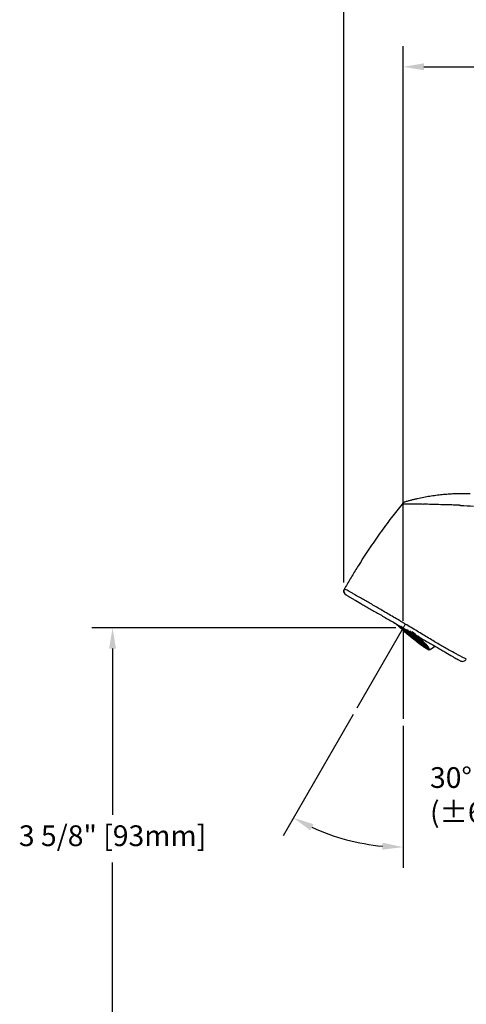
# Model space of a CAD drawing. Units: inches. Extents: x -12.3 to 21.7, y 4.4 to 48.4.
# Drawn here: x 4.5 to 8.3, y 25 to 33.5 of the extents above; entities that cross this region are included whole.
import ezdxf

# ---------------------------------------------------------------- set-up
doc = ezdxf.new("R2010")
doc.units = ezdxf.units.IN
doc.header["$MEASUREMENT"] = 0
doc.layers.add('DIM', color=3, linetype='Continuous')
doc.styles.get("Standard").update_dxf_attribs({"font": 'arial.ttf'})
doc.dimstyles.get("Standard").update_dxf_attribs({"dimtxt": 0.18, "dimasz": 0.18, "dimexe": 0.18, "dimexo": 0.0625, "dimgap": 0.09, "dimtad": 0, "dimtih": 1, "dimtoh": 1, "dimdec": 4, "dimzin": 0, "dimdsep": 46, "dimlunit": 4, "dimtxsty": 'Standard', "dimcen": 0.18, "dimadec": 0, "dimazin": 0, "dimtfac": 1, "dimtdec": 4, "dimtofl": 0, "dimtmove": 0, "dimatfit": 3, "dimfxl": 1, "dimfrac": 2, "dimtolj": 1, "dimtzin": 0, "dimarcsym": 0})

# ---------------------------------------------------------------- blocks, each defined once
blk = doc.blocks.new('*D28')
at = {"layer": 'Defpoints', "color": 0, "transparency": 16777216}
for p in [(7.7889, 28.2509), (7.7889, 28.2509), (7.3866, 27.554), (7.7889, 27.4623), (7.138, 26.4625)]:
    blk.add_point(p, dxfattribs=at)
at = {"layer": 'DIM', "color": 0, "lineweight": -2, "transparency": 16777216}
for p, q in [((7.3553, 27.4998), (6.7473, 26.4468)), ((7.7889, 27.3998), (7.7889, 26.1677))]:
    blk.add_line(p, q, dxfattribs=at)
blk.add_arc((7.7889, 28.2509), 1.9032, 245.42097, 264.57903, dxfattribs=at)
at = {"layer": 'DIM', "color": 0, "transparency": 16777216}
for points in [[(6.9835, 26.4935), (7.0111, 26.5468), (6.8373, 26.6027)], [(7.6105, 26.3862), (7.6077, 26.3262), (7.7889, 26.3477)]]:
    blk.add_solid(points, dxfattribs=at)
at = {"layer": 'DIM', "color": 0, "transparency": 16777216, "insert": (8.022, 27.0418), "char_height": 0.18, "attachment_point": 1}
blk.add_mtext('\\A1;30°\\P(%%p6° Adjustability)', dxfattribs=at)
blk = doc.blocks.new('*D30')
at = {"layer": 'Defpoints', "color": 0, "transparency": 16777216}
for p in [(13.5759, 33.1212), (13.5759, 32.3377), (7.7889, 28.2509)]:
    blk.add_point(p, dxfattribs=at)
at = {"layer": 'DIM', "color": 0, "lineweight": -2, "transparency": 16777216}
for p, q in [((7.7889, 28.3134), (7.7889, 33.3012)), ((13.5759, 32.4002), (13.5759, 33.3012)), ((7.9689, 33.1212), (9.7575, 33.1212)), ((13.3959, 33.1212), (11.6073, 33.1212))]:
    blk.add_line(p, q, dxfattribs=at)
at = {"layer": 'DIM', "color": 0, "transparency": 16777216}
for points in [[(7.9689, 33.1512), (7.9689, 33.0912), (7.7889, 33.1212)], [(13.3959, 33.1512), (13.3959, 33.0912), (13.5759, 33.1212)]]:
    blk.add_solid(points, dxfattribs=at)
at = {"layer": 'DIM', "color": 0, "transparency": 16777216, "insert": (10.6824, 33.2377), "char_height": 0.18, "attachment_point": 2}
blk.add_mtext('\\A1;5 3/4" [147mm]', dxfattribs=at)
blk = doc.blocks.new('*D31')
at = {"layer": 'Defpoints', "color": 0, "transparency": 16777216}
for p in [(15.2357, 34.0565), (7.2744, 28.5825), (15.2357, 28.2868)]:
    blk.add_point(p, dxfattribs=at)
at = {"layer": 'DIM', "color": 0, "lineweight": -2, "transparency": 16777216}
for p, q in [((7.2744, 28.645), (7.2744, 34.2365)), ((15.2357, 28.3493), (15.2357, 34.2365)), ((7.4544, 34.0565), (10.5397, 34.0565)), ((15.0557, 34.0565), (11.9704, 34.0565))]:
    blk.add_line(p, q, dxfattribs=at)
at = {"layer": 'DIM', "color": 0, "transparency": 16777216}
for points in [[(7.4544, 34.0865), (7.4544, 34.0265), (7.2744, 34.0565)], [(15.0557, 34.0865), (15.0557, 34.0265), (15.2357, 34.0565)]]:
    blk.add_solid(points, dxfattribs=at)
at = {"layer": 'DIM', "color": 0, "transparency": 16777216, "insert": (11.255, 34.1718), "char_height": 0.18, "attachment_point": 2}
blk.add_mtext('\\A1;8" [202mm]', dxfattribs=at)
blk = doc.blocks.new('*D32')
at = {"layer": 'Defpoints', "color": 0, "transparency": 16777216}
for p in [(7.7889, 28.2509), (5.2688, 24.5897), (9.6389, 24.5897)]:
    blk.add_point(p, dxfattribs=at)
at = {"layer": 'DIM', "color": 0, "lineweight": -2, "transparency": 16777216}
for p, q in [((7.7264, 28.2509), (5.0888, 28.2509)), ((5.2688, 28.0709), (5.2688, 26.6268)), ((5.2688, 24.7697), (5.2688, 26.2138)), ((9.5764, 24.5897), (5.0888, 24.5897))]:
    blk.add_line(p, q, dxfattribs=at)
at = {"layer": 'DIM', "color": 0, "transparency": 16777216}
for points in [[(5.2388, 28.0709), (5.2988, 28.0709), (5.2688, 28.2509)], [(5.2388, 24.7697), (5.2988, 24.7697), (5.2688, 24.5897)]]:
    blk.add_solid(points, dxfattribs=at)
at = {"layer": 'DIM', "color": 0, "transparency": 16777216, "insert": (5.2688, 26.5368), "char_height": 0.18, "attachment_point": 2}
blk.add_mtext('\\A1;3 5/8" [93mm]', dxfattribs=at)

msp = doc.modelspace()

# ---------------------------------------------------------------- linework, layer by layer
for p, q in [((7.27445, 28.5567), (7.27445, 28.58253)), ((7.78893, 28.25087), (7.38657, 27.55396)), ((7.77168, 28.26542), (7.77787, 28.26312)), ((7.77727, 28.26375), (7.77872, 28.26225)), ((7.78456, 28.24919), (7.78858, 28.2477)), ((7.78694, 28.24919), (7.81455, 28.2259)), ((7.78893, 28.25087), (7.78893, 27.46226)), ((7.80828, 28.24078), (7.80974, 28.23928)), ((7.81222, 28.22787), (7.83226, 28.20729)), ((7.8134, 28.22703), (7.81959, 28.22473)), ((7.81795, 28.22622), (7.84556, 28.20293)), ((7.81898, 28.22535), (7.82044, 28.22385)), ((7.823, 28.23491), (7.82919, 28.23261)), ((7.82858, 28.23323), (7.83004, 28.23174)), ((7.83371, 28.21949), (7.83989, 28.21719)), ((7.83743, 28.20979), (7.83791, 28.2093)), ((7.83826, 28.21868), (7.86587, 28.19539)), ((7.84785, 28.22656), (7.87546, 28.20327)), ((7.85959, 28.21027), (7.86105, 28.20877)), ((7.86816, 28.21902), (7.89577, 28.19573)), ((7.84441, 28.20406), (7.8506, 28.20176)), ((7.84896, 28.20325), (7.87657, 28.17996)), ((7.85, 28.20238), (7.85145, 28.20089)), ((7.85472, 28.18878), (7.86131, 28.18634)), ((7.85967, 28.18783), (7.88728, 28.16453)), ((7.8607, 28.18696), (7.86216, 28.18546)), ((7.86472, 28.19652), (7.8709, 28.19422)), ((7.86927, 28.19571), (7.89688, 28.17242)), ((7.8703, 28.19484), (7.87176, 28.19334)), ((7.87543, 28.18109), (7.88161, 28.17879)), ((7.8799, 28.20272), (7.88136, 28.20123)), ((7.87998, 28.18029), (7.90758, 28.15699)), ((7.88101, 28.17942), (7.88247, 28.17792)), ((7.88495, 28.1665), (7.89845, 28.15264)), ((7.88502, 28.18897), (7.89121, 28.18668)), ((7.88613, 28.16567), (7.89232, 28.16337)), ((7.88957, 28.18817), (7.91721, 28.16485)), ((7.89068, 28.16486), (7.91829, 28.14157)), ((7.89171, 28.16399), (7.89317, 28.16249)), ((7.89343, 28.19769), (7.91237, 28.17826)), ((7.89573, 28.17355), (7.90192, 28.17125)), ((7.90028, 28.17274), (7.92789, 28.14945)), ((7.90131, 28.17187), (7.90277, 28.17037)), ((7.90414, 28.18227), (7.92185, 28.16409)), ((7.92171, 28.16427), (7.90424, 28.18221)), ((7.90424, 28.18221), (7.911, 28.1797)), ((7.90644, 28.15812), (7.91262, 28.15583)), ((7.91099, 28.15732), (7.9386, 28.13402)), ((7.911, 28.1797), (7.93525, 28.15924)), ((7.91202, 28.15645), (7.91348, 28.15495)), ((7.91596, 28.14354), (7.93449, 28.12451)), ((7.91627, 28.16592), (7.92246, 28.16362)), ((7.91714, 28.1427), (7.92333, 28.1404)), ((7.92163, 28.16432), (7.94716, 28.14278)), ((7.92169, 28.14189), (7.9493, 28.1186)), ((7.94595, 28.14382), (7.92171, 28.16427)), ((7.92273, 28.14102), (7.92418, 28.13952)), ((7.92674, 28.15058), (7.93293, 28.14828)), ((7.93129, 28.14977), (7.9589, 28.12648)), ((7.93232, 28.1489), (7.93378, 28.14741)), ((7.93525, 28.15924), (7.95272, 28.1413)), ((7.93745, 28.13516), (7.94363, 28.13286)), ((7.942, 28.13435), (7.96961, 28.11106)), ((7.94303, 28.13348), (7.94449, 28.13198)), ((7.95272, 28.1413), (7.94595, 28.14382)), ((7.94697, 28.12057), (7.96544, 28.1016)), ((7.94728, 28.14295), (7.95347, 28.14065)), ((7.94816, 28.11973), (7.95434, 28.11743)), ((7.95775, 28.12761), (7.96394, 28.12531)), ((7.96333, 28.12594), (7.96479, 28.12444)), ((7.95271, 28.11892), (7.98031, 28.09563)), ((7.95374, 28.11805), (7.9552, 28.11656)), ((7.96846, 28.11219), (7.97465, 28.10989)), ((7.97301, 28.11138), (7.99802, 28.09028)), ((7.97404, 28.11051), (7.9755, 28.10901)), ((7.97798, 28.0976), (7.99143, 28.08379)), ((7.97917, 28.09676), (7.98535, 28.09446)), ((7.98372, 28.09595), (8.00799, 28.07547)), ((7.98475, 28.09508), (7.98621, 28.09359)), ((7.9961, 28.0923), (7.99785, 28.09051)), ((8.01643, 28.05907), (8.05047, 28.07981)), ((8.05047, 28.07981), (8.06451, 28.09176))]:
    msp.add_line(p, q)
at = {"flags": 128}
msp.add_lwpolyline([(8.00969, 28.0669), (8.00061, 28.06775), (7.98099, 28.07831), (7.95175, 28.0981), (7.91425, 28.1262), (7.87025, 28.16129), (7.8218, 28.20173), (7.77118, 28.24562), (7.72344, 28.28846)], dxfattribs=at)
for centre, radius, start, end in [((7.31382, 28.57063), 0.03937, 150, 240), ((8.66669, 29.19397), 1.30246, 224.648692, 239.736422), ((8.86796, 29.4252), 1.60202, 226.325106, 237.588686), ((7.69575, 27.89854), 0.35624, 28.203929, 51.673685)]:
    msp.add_arc(centre, radius, start, end)
for points, knots in [([(8.3689, 29.41383), (8.35987, 29.41413), (8.34183, 29.41474), (8.31479, 29.41512), (8.28779, 29.41512), (8.26084, 29.41471), (8.23392, 29.41388), (8.20705, 29.41265), (8.18023, 29.41101), (8.15344, 29.40897), (8.1267, 29.40652), (8.10001, 29.40367), (8.07335, 29.40041), (8.04674, 29.39675), (8.02017, 29.39268), (7.99365, 29.38821), (7.96717, 29.38333), (7.94074, 29.37804), (7.91435, 29.37234), (7.888, 29.36623), (7.86171, 29.35969), (7.83545, 29.35277), (7.81802, 29.34782), (7.80929, 29.34533)], [0, 0, 0, 0, 0.0478555, 0.0956173, 0.1432973, 0.1909068, 0.238457, 0.2859588, 0.3334232, 0.3808609, 0.4282827, 0.4756991, 0.5231207, 0.5705582, 0.6180222, 0.6655234, 0.7130726, 0.7606807, 0.8083589, 0.8561184, 0.9039705, 0.9519271, 1, 1, 1, 1]), ([(7.77964, 29.32556), (7.74845, 29.28669), (7.68329, 29.20324), (7.58731, 29.07284), (7.49179, 28.93452), (7.43091, 28.84044), (7.3916, 28.77765), (7.37258, 28.74697), (7.34447, 28.70069), (7.31678, 28.65417), (7.29859, 28.623), (7.2871, 28.6031), (7.28382, 28.59742), (7.28054, 28.59174), (7.27972, 28.59032)], [0.01957535, 0.01957535, 0.01957535, 0.01957535, 0.17729246, 0.35458493, 0.53187739, 0.70916985, 0.70916985, 0.76629948, 0.82342911, 0.88055874, 0.93768837, 0.93768837, 0.95326627, 0.95845867, 0.95845867, 0.95845867, 0.95845867]), ([(7.77964, 29.32556), (7.77964, 29.32556), (7.7797, 29.32557), (7.77995, 29.32558), (7.78013, 29.3256), (7.78087, 29.32565), (7.78161, 29.3257), (7.78457, 29.32591), (7.78753, 29.32612), (7.7994, 29.32687), (7.8114, 29.32756), (7.84321, 29.32872), (7.8626, 29.32917), (7.89683, 29.32879), (7.90912, 29.32849), (7.93559, 29.32745), (7.94969, 29.32666), (7.96454, 29.32578)], [0, 0, 0, 0, 0.03125, 0.03125, 0.0625, 0.0625, 0.125, 0.125, 0.25, 0.25, 0.5, 0.5, 0.75, 0.75, 0.875, 0.875, 1, 1, 1, 1]), ([(8.28729, 29.31449), (8.28364, 29.31467), (8.28023, 29.31481), (8.275, 29.31499), (8.27326, 29.31504), (8.26977, 29.31514), (8.26785, 29.31528), (8.25858, 29.31585), (8.25124, 29.31625), (8.22929, 29.31733), (8.21481, 29.31789), (8.17179, 29.3193), (8.14365, 29.31988), (8.08841, 29.32111), (8.0618, 29.32172), (8.01107, 29.32338), (7.98696, 29.32446), (7.96454, 29.32578)], [0, 0, 0, 0, 0.03125, 0.03125, 0.046875, 0.046875, 0.0625, 0.0625, 0.125, 0.125, 0.25, 0.25, 0.5, 0.5, 0.75, 0.75, 1, 1, 1, 1]), ([(7.80775, 28.28441), (7.80348, 28.28696), (7.79912, 28.28955), (7.79053, 28.29467), (7.77765, 28.30234), (7.76485, 28.30995), (7.73935, 28.32509), (7.72247, 28.33509), (7.68896, 28.35487), (7.67233, 28.36466), (7.63934, 28.38404), (7.62306, 28.39358), (7.57557, 28.42133), (7.54541, 28.43885), (7.50243, 28.46369), (7.48842, 28.47177), (7.46156, 28.4872), (7.44875, 28.49455), (7.41208, 28.51551), (7.39001, 28.52807), (7.36066, 28.54471), (7.35155, 28.54986), (7.335, 28.55921), (7.32751, 28.56343), (7.3141, 28.57099), (7.30817, 28.57432), (7.29792, 28.58009), (7.29359, 28.58252), (7.28318, 28.58837), (7.27972, 28.59032), (7.27972, 28.59032)], [0, 0, 0, 0, 0.015625, 0.015625, 0.03125, 0.0625, 0.0625, 0.125, 0.125, 0.1875, 0.1875, 0.25, 0.25, 0.375, 0.375, 0.4375, 0.4375, 0.5, 0.5, 0.625, 0.625, 0.6875, 0.6875, 0.75, 0.75, 0.8125, 0.8125, 0.875, 0.875, 1, 1, 1, 1]), ([(7.29413, 28.53654), (7.29413, 28.53654), (7.29732, 28.5347), (7.30697, 28.52913), (7.311, 28.5268), (7.32053, 28.5213), (7.32604, 28.51811), (7.33852, 28.51091), (7.3455, 28.50688), (7.36091, 28.49798), (7.3694, 28.49308), (7.39677, 28.47728), (7.41736, 28.46539), (7.45161, 28.44562), (7.46359, 28.4387), (7.48871, 28.4242), (7.50183, 28.41662), (7.54208, 28.39338), (7.57036, 28.37706), (7.61496, 28.35131), (7.63026, 28.34247), (7.66129, 28.32456), (7.67694, 28.31552), (7.72427, 28.2882), (7.75634, 28.26968), (7.78893, 28.25087)], [0, 0, 0, 0, 0.125, 0.125, 0.1875, 0.1875, 0.25, 0.25, 0.3125, 0.3125, 0.375, 0.375, 0.5, 0.5, 0.5625, 0.5625, 0.625, 0.625, 0.75, 0.75, 0.8125, 0.8125, 0.875, 0.875, 1, 1, 1, 1]), ([(7.9215, 28.17433), (7.92539, 28.17058), (7.953, 28.14404), (7.98847, 28.10559), (8.01874, 28.06805), (8.02017, 28.05484), (7.99434, 28.06629), (7.94377, 28.10137), (7.88605, 28.14675), (7.82222, 28.19989), (7.76881, 28.24581), (7.73173, 28.28009), (7.72077, 28.29022)], [0, 0, 0, 0, 0.0203865, 0.1444056, 0.2684247, 0.3924439, 0.516463, 0.6404824, 0.7645014, 0.8239423, 0.9479612, 1, 1, 1, 1]), ([(7.80775, 28.28441), (7.80266, 28.27563), (7.7977, 28.26694), (7.79076, 28.25456), (7.78881, 28.25093), (7.78893, 28.25087)], [0, 0, 0, 0, 0.5, 0.5, 1, 1, 1, 1]), ([(7.78893, 28.25087), (7.82173, 28.23193), (7.85411, 28.21323), (7.90193, 28.18562), (7.91776, 28.17649), (7.94915, 28.15836), (7.96478, 28.14934), (8.01017, 28.12313), (8.03883, 28.10658), (8.07943, 28.08314), (8.0926, 28.07554), (8.11792, 28.06092), (8.12993, 28.05399), (8.1641, 28.03426), (8.18441, 28.02253), (8.21114, 28.0071), (8.21935, 28.00236), (8.23421, 27.99378), (8.2409, 27.98992), (8.25282, 27.98304), (8.25806, 27.98001), (8.26708, 27.97481), (8.27086, 27.97262), (8.27986, 27.96743), (8.28283, 27.96571), (8.28289, 27.96568)], [0, 0, 0, 0, 0.125, 0.125, 0.1875, 0.1875, 0.25, 0.25, 0.375, 0.375, 0.4375, 0.4375, 0.5, 0.5, 0.625, 0.625, 0.6875, 0.6875, 0.75, 0.75, 0.8125, 0.8125, 0.875, 0.875, 1, 1, 1, 1]), ([(8.33669, 27.98013), (8.33667, 27.98022), (8.33317, 27.98152), (8.3231, 27.98634), (8.31889, 27.98841), (8.30889, 27.99341), (8.30309, 27.99633), (8.28994, 28.00307), (8.28258, 28.00687), (8.26628, 28.01542), (8.2573, 28.02019), (8.22817, 28.03583), (8.20617, 28.0479), (8.16942, 28.06852), (8.15655, 28.07582), (8.1295, 28.09133), (8.11547, 28.09945), (8.07235, 28.12467), (8.04206, 28.14269), (7.99425, 28.17149), (7.97784, 28.18142), (7.94468, 28.20153), (7.92791, 28.21171), (7.894, 28.23233), (7.87684, 28.24281), (7.84242, 28.26366), (7.82513, 28.27406), (7.80775, 28.28442)], [0, 0, 0, 0, 0.125, 0.125, 0.1875, 0.1875, 0.25, 0.25, 0.3125, 0.3125, 0.375, 0.375, 0.5, 0.5, 0.5625, 0.5625, 0.625, 0.625, 0.75, 0.75, 0.8125, 0.8125, 0.875, 0.875, 0.9375, 0.9375, 1, 1, 1, 1]), ([(7.82954, 28.21013), (7.83014, 28.2097), (7.83136, 28.20884), (7.8333, 28.20829), (7.83492, 28.20819), (7.83613, 28.20837), (7.83714, 28.20872), (7.83766, 28.20911), (7.83791, 28.2093)], [0, 0, 0, 0, 0.2489384, 0.4990888, 0.6491043, 0.7816503, 0.8979718, 1, 1, 1, 1]), ([(7.85288, 28.19666), (7.85271, 28.19642), (7.85233, 28.1959), (7.85201, 28.19497), (7.85189, 28.19411), (7.85192, 28.19346), (7.85197, 28.19312), (7.852, 28.19294), (7.85201, 28.19286), (7.85202, 28.19281), (7.85203, 28.19279), (7.85203, 28.19278), (7.85203, 28.19277), (7.85203, 28.19277), (7.85203, 28.19277), (7.85203, 28.19277), (7.85204, 28.1927), (7.85226, 28.19207), (7.85268, 28.19081), (7.85363, 28.18987), (7.85413, 28.18938)], [0, 0, 0, 0, 0.1019474, 0.2181676, 0.3505779, 0.423351, 0.4614434, 0.4809318, 0.4907799, 0.4957292, 0.4982059, 0.499454, 0.5000693, 0.5003775, 0.5005413, 0.5006172, 0.500692, 0.5279703, 0.7503425, 1, 1, 1, 1]), ([(8.28289, 27.96568), (8.28739, 27.96308), (8.29233, 27.96141), (8.30257, 27.96007), (8.30781, 27.96042), (8.3227, 27.96441), (8.3315, 27.97111), (8.33669, 27.98013)], [0, 0, 0, 0, 0.25, 0.25, 0.5, 0.5, 1, 1, 1, 1])]:
    msp.add_open_spline(points, degree=3, knots=knots)
for points in [[(7.80929, 29.34533), (7.79761, 29.34195), (7.78725, 29.33505), (7.77964, 29.32556)], [(8.2873, 29.31449), (8.32456, 29.31271), (8.36184, 29.31079), (8.39914, 29.30874)]]:
    msp.add_open_spline(points, degree=3)

# ---------------------------------------------------------------- dimensions: what is measured, and where the dimension line sits
at = {"layer": 'DIM'}
for base, p1, p2, override, picture, middle in [((15.23565, 34.05648), (7.27445, 28.58253), (15.23565, 28.28675), {"dimdec": 0}, '*D31', (11.25505, 34.05648)), ((13.57592, 33.12121), (7.78893, 28.25087), (13.57592, 32.33769), {"dimdec": 2}, '*D30', (10.68242, 33.12121))]:
    dim = msp.add_linear_dim(base=base, p1=p1, p2=p2, dimstyle='Standard', override=override, dxfattribs=at)
    dim.commit()
    dim.dimension.update_dxf_attribs({"geometry": picture, "text_midpoint": middle, "dimtype": 160})
dim = msp.add_linear_dim(base=(5.26883, 24.58969), p1=(7.78893, 28.25087), p2=(9.63891, 24.58969), angle=90, dimstyle='Standard', override={"dimdec": 3}, dxfattribs=at)
dim.commit()
dim.dimension.update_dxf_attribs({"geometry": '*D32', "text_midpoint": (5.26883, 26.42028), "dimtype": 160})
dim = msp.add_angular_dim_2l(base=(7.138, 26.46246), line1=((7.38657, 27.55396), (7.78893, 28.25087)), line2=((7.78893, 27.46226), (7.78893, 28.25087)), text='30°\\P(%%p6° Adjustability)', dimstyle='Standard', dxfattribs=at)
dim.commit()
dim.dimension.update_dxf_attribs({"geometry": '*D28', "text_midpoint": (8.98865, 26.77345), "dimtype": 162})

doc.saveas('drawing.dxf')
